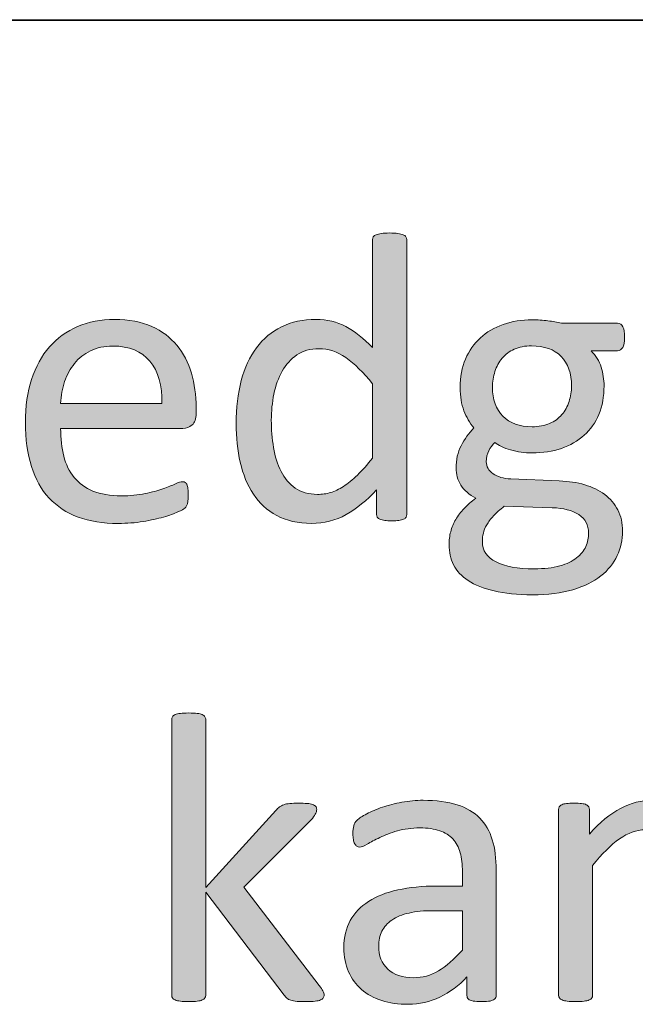
# Model space of a CAD drawing. Units: millimetres. Extents: x -105 to 315, y 0 to 297.
# Drawn here: x 253 to 256, y 50 to 55 of the extents above; entities that cross this region are included whole.
import ezdxf

# ---------------------------------------------------------------- set-up
doc = ezdxf.new("R2010")
doc.units = ezdxf.units.MM
doc.header["$MEASUREMENT"] = 0
doc.layers.get('0').update_dxf_attribs({"lineweight": 0})
doc.layers.add('FORMAT', color=7, linetype='Continuous', lineweight=0)
doc.layers.add('KANTLINJER', color=7, linetype='Continuous', lineweight=0)

# ---------------------------------------------------------------- blocks, each defined once
blk = doc.blocks.new('Block_57')
h = blk.add_hatch(color=7)
h.dxf.hatch_style = 2
edge = h.paths.add_edge_path()
edge.add_spline(control_points=[(254.3721, 53.1241), (254.3259, 53.1812), (254.2811, 53.225), (254.2381, 53.255), (254.195, 53.2849), (254.1499, 53.2998), (254.103, 53.2998), (254.0596, 53.2998), (254.0227, 53.2894), (253.9924, 53.2688), (253.9621, 53.2481), (253.9373, 53.2209), (253.9184, 53.1871), (253.8994, 53.1533), (253.8856, 53.1151), (253.877, 53.0724), (253.8684, 53.0297), (253.8639, 52.9859), (253.8639, 52.9418), (253.8639, 52.895), (253.8677, 52.8491), (253.8749, 52.8044), (253.8822, 52.7596), (253.8949, 52.7196), (253.9128, 52.6848), (253.9308, 52.65), (253.9545, 52.6221), (253.9842, 52.6011), (254.0138, 52.5801), (254.051, 52.5694), (254.0958, 52.5694), (254.1185, 52.5694), (254.1406, 52.5725), (254.1616, 52.5787), (254.1826, 52.5849), (254.2039, 52.5952), (254.226, 52.6097), (254.2484, 52.6242), (254.2715, 52.6431), (254.2956, 52.6662), (254.3197, 52.6893), (254.3452, 52.7179), (254.3721, 52.7516), (254.3721, 52.7516), (254.3721, 53.1241), (254.3721, 53.1241)], knot_values=[0, 0, 0, 0, 1, 1, 1, 2, 2, 2, 3, 3, 3, 4, 4, 4, 5, 5, 5, 6, 6, 6, 7, 7, 7, 8, 8, 8, 9, 9, 9, 10, 10, 10, 11, 11, 11, 12, 12, 12, 13, 13, 13, 14, 14, 14, 15, 15, 15, 15], degree=3, periodic=0)
edge = h.paths.add_edge_path()
edge.add_spline(control_points=[(254.5436, 52.4691), (254.5436, 52.4636), (254.5426, 52.4588), (254.5402, 52.4547), (254.5378, 52.4505), (254.5336, 52.4471), (254.5278, 52.445), (254.5219, 52.4426), (254.514, 52.4406), (254.5044, 52.4392), (254.4947, 52.4378), (254.483, 52.4371), (254.4692, 52.4371), (254.4548, 52.4371), (254.4427, 52.4378), (254.433, 52.4392), (254.4234, 52.4406), (254.4155, 52.4426), (254.4093, 52.445), (254.4031, 52.4471), (254.3986, 52.4505), (254.3958, 52.4547), (254.3931, 52.4588), (254.3917, 52.4636), (254.3917, 52.4691), (254.3917, 52.4691), (254.3917, 52.5921), (254.3917, 52.5921), (254.3428, 52.5391), (254.2918, 52.4977), (254.2391, 52.4681), (254.1864, 52.4385), (254.1285, 52.4237), (254.0658, 52.4237), (253.9976, 52.4237), (253.9394, 52.4371), (253.8911, 52.4636), (253.8426, 52.4902), (253.8036, 52.526), (253.7737, 52.5711), (253.7437, 52.6163), (253.7216, 52.6693), (253.7079, 52.7303), (253.6941, 52.7913), (253.6872, 52.8557), (253.6872, 52.9232), (253.6872, 53.0035), (253.6958, 53.0755), (253.713, 53.1399), (253.7302, 53.2047), (253.7557, 53.2595), (253.7895, 53.3049), (253.8233, 53.3504), (253.8653, 53.3855), (253.9153, 53.41), (253.9652, 53.4345), (254.0231, 53.4469), (254.0885, 53.4469), (254.143, 53.4469), (254.1929, 53.4348), (254.2381, 53.411), (254.2832, 53.3873), (254.328, 53.3521), (254.3721, 53.306), (254.3721, 53.306), (254.3721, 53.8472), (254.3721, 53.8472), (254.3721, 53.852), (254.3731, 53.8565), (254.3755, 53.861), (254.3779, 53.8654), (254.3828, 53.8689), (254.3896, 53.8713), (254.3965, 53.8737), (254.4051, 53.8758), (254.4158, 53.8775), (254.4268, 53.8792), (254.4403, 53.8803), (254.4568, 53.8803), (254.474, 53.8803), (254.4882, 53.8792), (254.4992, 53.8775), (254.5102, 53.8758), (254.5188, 53.8737), (254.525, 53.8713), (254.5312, 53.8689), (254.5361, 53.8654), (254.5392, 53.861), (254.5423, 53.8565), (254.5436, 53.852), (254.5436, 53.8472), (254.5436, 53.8472), (254.5436, 52.4691), (254.5436, 52.4691)], knot_values=[0, 0, 0, 0, 1, 1, 1, 2, 2, 2, 3, 3, 3, 4, 4, 4, 5, 5, 5, 6, 6, 6, 7, 7, 7, 8, 8, 8, 9, 9, 9, 10, 10, 10, 11, 11, 11, 12, 12, 12, 13, 13, 13, 14, 14, 14, 15, 15, 15, 16, 16, 16, 17, 17, 17, 18, 18, 18, 19, 19, 19, 20, 20, 20, 21, 21, 21, 22, 22, 22, 23, 23, 23, 24, 24, 24, 25, 25, 25, 26, 26, 26, 27, 27, 27, 28, 28, 28, 29, 29, 29, 30, 30, 30, 31, 31, 31, 31], degree=3, periodic=0)
h = blk.add_hatch(color=7)
h.dxf.hatch_style = 2
edge = h.paths.add_edge_path()
edge.add_spline(control_points=[(253.3148, 53.0259), (253.3168, 53.1154), (253.2969, 53.1857), (253.2548, 53.2367), (253.2128, 53.2877), (253.1504, 53.3132), (253.0681, 53.3132), (253.0257, 53.3132), (252.9885, 53.3053), (252.9568, 53.2894), (252.9248, 53.2736), (252.8979, 53.2526), (252.8766, 53.2264), (252.8549, 53.2002), (252.8383, 53.1695), (252.8266, 53.1347), (252.8149, 53.0999), (252.8083, 53.0638), (252.8066, 53.0259), (252.8066, 53.0259), (253.3148, 53.0259), (253.3148, 53.0259)], knot_values=[0, 0, 0, 0, 1, 1, 1, 2, 2, 2, 3, 3, 3, 4, 4, 4, 5, 5, 5, 6, 6, 6, 7, 7, 7, 7], degree=3, periodic=0)
edge = h.paths.add_edge_path()
edge.add_spline(control_points=[(253.4863, 52.9749), (253.4863, 52.948), (253.4798, 52.9291), (253.466, 52.9177), (253.4526, 52.9063), (253.4374, 52.9005), (253.4198, 52.9005), (253.4198, 52.9005), (252.8066, 52.9005), (252.8066, 52.9005), (252.8066, 52.8488), (252.8121, 52.8023), (252.8225, 52.7609), (252.8328, 52.7196), (252.85, 52.6841), (252.8745, 52.6545), (252.8986, 52.6245), (252.9303, 52.6018), (252.9689, 52.5859), (253.0078, 52.5701), (253.0554, 52.5622), (253.1115, 52.5622), (253.1556, 52.5622), (253.1952, 52.566), (253.23, 52.5732), (253.2645, 52.5804), (253.2944, 52.5883), (253.3199, 52.5973), (253.3451, 52.6063), (253.3658, 52.6145), (253.3823, 52.6218), (253.3985, 52.629), (253.4109, 52.6328), (253.4192, 52.6328), (253.424, 52.6328), (253.4281, 52.6314), (253.4319, 52.629), (253.436, 52.6266), (253.4388, 52.6228), (253.4409, 52.618), (253.4429, 52.6132), (253.4447, 52.6066), (253.4457, 52.598), (253.4467, 52.5894), (253.4471, 52.5787), (253.4471, 52.5663), (253.4471, 52.5573), (253.4467, 52.5498), (253.446, 52.5432), (253.4453, 52.5367), (253.4447, 52.5308), (253.4436, 52.5256), (253.4426, 52.5205), (253.4409, 52.5157), (253.4384, 52.5115), (253.436, 52.5074), (253.4329, 52.5036), (253.4291, 52.4998), (253.4254, 52.496), (253.414, 52.4898), (253.3954, 52.4812), (253.3768, 52.4726), (253.3527, 52.464), (253.323, 52.4557), (253.2934, 52.4474), (253.259, 52.4402), (253.22, 52.4333), (253.1811, 52.4268), (253.1394, 52.4237), (253.0953, 52.4237), (253.0188, 52.4237), (252.9517, 52.4344), (252.8941, 52.4557), (252.8366, 52.4771), (252.788, 52.5088), (252.7487, 52.5508), (252.7095, 52.5928), (252.6798, 52.6459), (252.6599, 52.7093), (252.6399, 52.7727), (252.6299, 52.8464), (252.6299, 52.9304), (252.6299, 53.0107), (252.6402, 53.0824), (252.6609, 53.1461), (252.6816, 53.2102), (252.7115, 53.2643), (252.7505, 53.3087), (252.7894, 53.3532), (252.8366, 53.3873), (252.8917, 53.411), (252.9468, 53.4348), (253.0085, 53.4469), (253.0767, 53.4469), (253.1498, 53.4469), (253.2121, 53.4352), (253.2634, 53.4117), (253.3148, 53.3883), (253.3571, 53.3566), (253.3902, 53.317), (253.4233, 53.2774), (253.4478, 53.2309), (253.4633, 53.1771), (253.4788, 53.1237), (253.4863, 53.0669), (253.4863, 53.0062), (253.4863, 53.0062), (253.4863, 52.9749), (253.4863, 52.9749)], knot_values=[0, 0, 0, 0, 1, 1, 1, 2, 2, 2, 3, 3, 3, 4, 4, 4, 5, 5, 5, 6, 6, 6, 7, 7, 7, 8, 8, 8, 9, 9, 9, 10, 10, 10, 11, 11, 11, 12, 12, 12, 13, 13, 13, 14, 14, 14, 15, 15, 15, 16, 16, 16, 17, 17, 17, 18, 18, 18, 19, 19, 19, 20, 20, 20, 21, 21, 21, 22, 22, 22, 23, 23, 23, 24, 24, 24, 25, 25, 25, 26, 26, 26, 27, 27, 27, 28, 28, 28, 29, 29, 29, 30, 30, 30, 31, 31, 31, 32, 32, 32, 33, 33, 33, 34, 34, 34, 35, 35, 35, 36, 36, 36, 36], degree=3, periodic=0)
h = blk.add_hatch(color=7)
h.dxf.hatch_style = 2
edge = h.paths.add_edge_path()
edge.add_spline(control_points=[(255.3705, 53.1127), (255.3705, 53.1761), (255.3529, 53.2257), (255.3181, 53.2612), (255.2833, 53.2967), (255.2337, 53.3142), (255.1696, 53.3142), (255.1365, 53.3142), (255.1076, 53.3087), (255.0831, 53.2977), (255.0587, 53.2867), (255.0384, 53.2715), (255.0222, 53.2522), (255.006, 53.2329), (254.9939, 53.2109), (254.986, 53.1857), (254.9781, 53.1602), (254.9739, 53.1341), (254.9739, 53.1065), (254.9739, 53.0452), (254.9915, 52.9966), (255.0263, 52.9615), (255.0611, 52.9263), (255.11, 52.9087), (255.1727, 52.9087), (255.2065, 52.9087), (255.2358, 52.9143), (255.2606, 52.9249), (255.2854, 52.9356), (255.306, 52.9504), (255.3222, 52.9694), (255.3384, 52.9883), (255.3505, 53.0104), (255.3584, 53.0352), (255.3663, 53.06), (255.3705, 53.0858), (255.3705, 53.1127)], knot_values=[0, 0, 0, 0, 1, 1, 1, 2, 2, 2, 3, 3, 3, 4, 4, 4, 5, 5, 5, 6, 6, 6, 7, 7, 7, 8, 8, 8, 9, 9, 9, 10, 10, 10, 11, 11, 11, 12, 12, 12, 12], degree=3, periodic=0)
edge = h.paths.add_edge_path()
edge.add_spline(control_points=[(255.4562, 52.3751), (255.4562, 52.4151), (255.4397, 52.4461), (255.407, 52.4678), (255.3742, 52.4895), (255.3298, 52.5008), (255.274, 52.5022), (255.274, 52.5022), (255.0332, 52.5105), (255.0332, 52.5105), (255.0111, 52.4933), (254.9929, 52.4771), (254.9788, 52.4616), (254.9646, 52.4461), (254.9533, 52.4309), (254.945, 52.4168), (254.9367, 52.4027), (254.9312, 52.3889), (254.9281, 52.3751), (254.925, 52.3613), (254.9233, 52.3472), (254.9233, 52.3327), (254.9233, 52.2879), (254.946, 52.2538), (254.9918, 52.2307), (255.0373, 52.2077), (255.1007, 52.196), (255.182, 52.196), (255.2337, 52.196), (255.2771, 52.2011), (255.3119, 52.2111), (255.3467, 52.2211), (255.3749, 52.2342), (255.3963, 52.2507), (255.4177, 52.2676), (255.4328, 52.2866), (255.4421, 52.3079), (255.4514, 52.3293), (255.4562, 52.3517), (255.4562, 52.3751)], knot_values=[0, 0, 0, 0, 1, 1, 1, 2, 2, 2, 3, 3, 3, 4, 4, 4, 5, 5, 5, 6, 6, 6, 7, 7, 7, 8, 8, 8, 9, 9, 9, 10, 10, 10, 11, 11, 11, 12, 12, 12, 13, 13, 13, 13], degree=3, periodic=0)
edge = h.paths.add_edge_path()
edge.add_spline(control_points=[(255.6371, 53.3576), (255.6371, 53.3335), (255.634, 53.3163), (255.6275, 53.3056), (255.6209, 53.2949), (255.6123, 53.2894), (255.602, 53.2894), (255.602, 53.2894), (255.4686, 53.2894), (255.4686, 53.2894), (255.4928, 53.2646), (255.5096, 53.2374), (255.5193, 53.2074), (255.5289, 53.1771), (255.5338, 53.1461), (255.5338, 53.1137), (255.5338, 53.06), (255.5251, 53.0124), (255.5079, 52.9708), (255.4907, 52.9294), (255.4659, 52.8946), (255.4338, 52.866), (255.4018, 52.8374), (255.3639, 52.8154), (255.3195, 52.8002), (255.2754, 52.7851), (255.2265, 52.7775), (255.1727, 52.7775), (255.1348, 52.7775), (255.0986, 52.7823), (255.0645, 52.7923), (255.0304, 52.8023), (255.0042, 52.815), (254.9856, 52.8302), (254.9729, 52.8178), (254.9629, 52.8037), (254.955, 52.7878), (254.9471, 52.772), (254.9429, 52.7537), (254.9429, 52.733), (254.9429, 52.7089), (254.9543, 52.6889), (254.9767, 52.6731), (254.9991, 52.6573), (255.029, 52.6486), (255.0663, 52.6473), (255.0663, 52.6473), (255.3091, 52.6369), (255.3091, 52.6369), (255.3553, 52.6352), (255.398, 52.629), (255.4366, 52.6176), (255.4752, 52.6063), (255.5086, 52.5901), (255.5369, 52.5691), (255.5651, 52.548), (255.5872, 52.5222), (255.603, 52.4915), (255.6189, 52.4609), (255.6268, 52.4251), (255.6268, 52.3844), (255.6268, 52.3417), (255.6178, 52.301), (255.5999, 52.2624), (255.582, 52.2235), (255.5548, 52.1898), (255.5176, 52.1605), (255.4807, 52.1312), (255.4338, 52.1081), (255.3767, 52.0912), (255.3191, 52.0743), (255.2516, 52.0657), (255.1737, 52.0657), (255.0986, 52.0657), (255.0346, 52.0723), (254.9819, 52.085), (254.9291, 52.0978), (254.8857, 52.115), (254.852, 52.137), (254.8182, 52.1591), (254.7937, 52.1856), (254.7786, 52.2163), (254.7634, 52.2469), (254.7559, 52.2804), (254.7559, 52.3162), (254.7559, 52.3389), (254.7586, 52.361), (254.7641, 52.3823), (254.7696, 52.4037), (254.7779, 52.424), (254.7893, 52.4433), (254.801, 52.4626), (254.8151, 52.4812), (254.832, 52.4988), (254.8489, 52.5163), (254.8682, 52.5336), (254.8902, 52.5508), (254.8565, 52.568), (254.8316, 52.5897), (254.8155, 52.6159), (254.7993, 52.6424), (254.791, 52.6707), (254.791, 52.701), (254.791, 52.743), (254.7996, 52.7806), (254.8168, 52.8137), (254.8341, 52.8467), (254.8554, 52.8764), (254.8809, 52.9025), (254.8596, 52.928), (254.8427, 52.957), (254.8303, 52.989), (254.8179, 53.0211), (254.8117, 53.06), (254.8117, 53.1055), (254.8117, 53.1585), (254.8206, 53.2061), (254.8385, 53.2481), (254.8565, 53.2901), (254.8813, 53.3256), (254.913, 53.3545), (254.9446, 53.3838), (254.9829, 53.4059), (255.0273, 53.4214), (255.0718, 53.4369), (255.1203, 53.4448), (255.1727, 53.4448), (255.201, 53.4448), (255.2275, 53.4431), (255.2519, 53.44), (255.2764, 53.4369), (255.2991, 53.4327), (255.3205, 53.4272), (255.3205, 53.4272), (255.602, 53.4272), (255.602, 53.4272), (255.6137, 53.4272), (255.6226, 53.4214), (255.6285, 53.41), (255.6344, 53.3986), (255.6371, 53.3814), (255.6371, 53.3576)], knot_values=[0, 0, 0, 0, 1, 1, 1, 2, 2, 2, 3, 3, 3, 4, 4, 4, 5, 5, 5, 6, 6, 6, 7, 7, 7, 8, 8, 8, 9, 9, 9, 10, 10, 10, 11, 11, 11, 12, 12, 12, 13, 13, 13, 14, 14, 14, 15, 15, 15, 16, 16, 16, 17, 17, 17, 18, 18, 18, 19, 19, 19, 20, 20, 20, 21, 21, 21, 22, 22, 22, 23, 23, 23, 24, 24, 24, 25, 25, 25, 26, 26, 26, 27, 27, 27, 28, 28, 28, 29, 29, 29, 30, 30, 30, 31, 31, 31, 32, 32, 32, 33, 33, 33, 34, 34, 34, 35, 35, 35, 36, 36, 36, 37, 37, 37, 38, 38, 38, 39, 39, 39, 40, 40, 40, 41, 41, 41, 42, 42, 42, 43, 43, 43, 44, 44, 44, 45, 45, 45, 46, 46, 46, 47, 47, 47, 47], degree=3, periodic=0)
for points, knots in [([(254.5436, 52.4691), (254.5436, 52.4636), (254.5426, 52.4588), (254.5402, 52.4547), (254.5378, 52.4505), (254.5336, 52.4471), (254.5278, 52.445), (254.5219, 52.4426), (254.514, 52.4406), (254.5044, 52.4392), (254.4947, 52.4378), (254.483, 52.4371), (254.4692, 52.4371), (254.4548, 52.4371), (254.4427, 52.4378), (254.433, 52.4392), (254.4234, 52.4406), (254.4155, 52.4426), (254.4093, 52.445), (254.4031, 52.4471), (254.3986, 52.4505), (254.3958, 52.4547), (254.3931, 52.4588), (254.3917, 52.4636), (254.3917, 52.4691), (254.3917, 52.4691), (254.3917, 52.5921), (254.3917, 52.5921), (254.3428, 52.5391), (254.2918, 52.4977), (254.2391, 52.4681), (254.1864, 52.4385), (254.1285, 52.4237), (254.0658, 52.4237), (253.9976, 52.4237), (253.9394, 52.4371), (253.8911, 52.4636), (253.8426, 52.4902), (253.8036, 52.526), (253.7737, 52.5711), (253.7437, 52.6163), (253.7216, 52.6693), (253.7079, 52.7303), (253.6941, 52.7913), (253.6872, 52.8557), (253.6872, 52.9232), (253.6872, 53.0035), (253.6958, 53.0755), (253.713, 53.1399), (253.7302, 53.2047), (253.7557, 53.2595), (253.7895, 53.3049), (253.8233, 53.3504), (253.8653, 53.3855), (253.9153, 53.41), (253.9652, 53.4345), (254.0231, 53.4469), (254.0885, 53.4469), (254.143, 53.4469), (254.1929, 53.4348), (254.2381, 53.411), (254.2832, 53.3873), (254.328, 53.3521), (254.3721, 53.306), (254.3721, 53.306), (254.3721, 53.8472), (254.3721, 53.8472), (254.3721, 53.852), (254.3731, 53.8565), (254.3755, 53.861), (254.3779, 53.8654), (254.3828, 53.8689), (254.3896, 53.8713), (254.3965, 53.8737), (254.4051, 53.8758), (254.4158, 53.8775), (254.4268, 53.8792), (254.4403, 53.8803), (254.4568, 53.8803), (254.474, 53.8803), (254.4882, 53.8792), (254.4992, 53.8775), (254.5102, 53.8758), (254.5188, 53.8737), (254.525, 53.8713), (254.5312, 53.8689), (254.5361, 53.8654), (254.5392, 53.861), (254.5423, 53.8565), (254.5436, 53.852), (254.5436, 53.8472), (254.5436, 53.8472), (254.5436, 52.4691), (254.5436, 52.4691)], [0, 0, 0, 0, 1, 1, 1, 2, 2, 2, 3, 3, 3, 4, 4, 4, 5, 5, 5, 6, 6, 6, 7, 7, 7, 8, 8, 8, 9, 9, 9, 10, 10, 10, 11, 11, 11, 12, 12, 12, 13, 13, 13, 14, 14, 14, 15, 15, 15, 16, 16, 16, 17, 17, 17, 18, 18, 18, 19, 19, 19, 20, 20, 20, 21, 21, 21, 22, 22, 22, 23, 23, 23, 24, 24, 24, 25, 25, 25, 26, 26, 26, 27, 27, 27, 28, 28, 28, 29, 29, 29, 30, 30, 30, 31, 31, 31, 31]), ([(253.4863, 52.9749), (253.4863, 52.948), (253.4798, 52.9291), (253.466, 52.9177), (253.4526, 52.9063), (253.4374, 52.9005), (253.4198, 52.9005), (253.4198, 52.9005), (252.8066, 52.9005), (252.8066, 52.9005), (252.8066, 52.8488), (252.8121, 52.8023), (252.8225, 52.7609), (252.8328, 52.7196), (252.85, 52.6841), (252.8745, 52.6545), (252.8986, 52.6245), (252.9303, 52.6018), (252.9689, 52.5859), (253.0078, 52.5701), (253.0554, 52.5622), (253.1115, 52.5622), (253.1556, 52.5622), (253.1952, 52.566), (253.23, 52.5732), (253.2645, 52.5804), (253.2944, 52.5883), (253.3199, 52.5973), (253.3451, 52.6063), (253.3658, 52.6145), (253.3823, 52.6218), (253.3985, 52.629), (253.4109, 52.6328), (253.4192, 52.6328), (253.424, 52.6328), (253.4281, 52.6314), (253.4319, 52.629), (253.436, 52.6266), (253.4388, 52.6228), (253.4409, 52.618), (253.4429, 52.6132), (253.4447, 52.6066), (253.4457, 52.598), (253.4467, 52.5894), (253.4471, 52.5787), (253.4471, 52.5663), (253.4471, 52.5573), (253.4467, 52.5498), (253.446, 52.5432), (253.4453, 52.5367), (253.4447, 52.5308), (253.4436, 52.5256), (253.4426, 52.5205), (253.4409, 52.5157), (253.4384, 52.5115), (253.436, 52.5074), (253.4329, 52.5036), (253.4291, 52.4998), (253.4254, 52.496), (253.414, 52.4898), (253.3954, 52.4812), (253.3768, 52.4726), (253.3527, 52.464), (253.323, 52.4557), (253.2934, 52.4474), (253.259, 52.4402), (253.22, 52.4333), (253.1811, 52.4268), (253.1394, 52.4237), (253.0953, 52.4237), (253.0188, 52.4237), (252.9517, 52.4344), (252.8941, 52.4557), (252.8366, 52.4771), (252.788, 52.5088), (252.7487, 52.5508), (252.7095, 52.5928), (252.6798, 52.6459), (252.6599, 52.7093), (252.6399, 52.7727), (252.6299, 52.8464), (252.6299, 52.9304), (252.6299, 53.0107), (252.6402, 53.0824), (252.6609, 53.1461), (252.6816, 53.2102), (252.7115, 53.2643), (252.7505, 53.3087), (252.7894, 53.3532), (252.8366, 53.3873), (252.8917, 53.411), (252.9468, 53.4348), (253.0085, 53.4469), (253.0767, 53.4469), (253.1498, 53.4469), (253.2121, 53.4352), (253.2634, 53.4117), (253.3148, 53.3883), (253.3571, 53.3566), (253.3902, 53.317), (253.4233, 53.2774), (253.4478, 53.2309), (253.4633, 53.1771), (253.4788, 53.1237), (253.4863, 53.0669), (253.4863, 53.0062), (253.4863, 53.0062), (253.4863, 52.9749), (253.4863, 52.9749)], [0, 0, 0, 0, 1, 1, 1, 2, 2, 2, 3, 3, 3, 4, 4, 4, 5, 5, 5, 6, 6, 6, 7, 7, 7, 8, 8, 8, 9, 9, 9, 10, 10, 10, 11, 11, 11, 12, 12, 12, 13, 13, 13, 14, 14, 14, 15, 15, 15, 16, 16, 16, 17, 17, 17, 18, 18, 18, 19, 19, 19, 20, 20, 20, 21, 21, 21, 22, 22, 22, 23, 23, 23, 24, 24, 24, 25, 25, 25, 26, 26, 26, 27, 27, 27, 28, 28, 28, 29, 29, 29, 30, 30, 30, 31, 31, 31, 32, 32, 32, 33, 33, 33, 34, 34, 34, 35, 35, 35, 36, 36, 36, 36]), ([(255.6371, 53.3576), (255.6371, 53.3335), (255.634, 53.3163), (255.6275, 53.3056), (255.6209, 53.2949), (255.6123, 53.2894), (255.602, 53.2894), (255.602, 53.2894), (255.4686, 53.2894), (255.4686, 53.2894), (255.4928, 53.2646), (255.5096, 53.2374), (255.5193, 53.2074), (255.5289, 53.1771), (255.5338, 53.1461), (255.5338, 53.1137), (255.5338, 53.06), (255.5251, 53.0124), (255.5079, 52.9708), (255.4907, 52.9294), (255.4659, 52.8946), (255.4338, 52.866), (255.4018, 52.8374), (255.3639, 52.8154), (255.3195, 52.8002), (255.2754, 52.7851), (255.2265, 52.7775), (255.1727, 52.7775), (255.1348, 52.7775), (255.0986, 52.7823), (255.0645, 52.7923), (255.0304, 52.8023), (255.0042, 52.815), (254.9856, 52.8302), (254.9729, 52.8178), (254.9629, 52.8037), (254.955, 52.7878), (254.9471, 52.772), (254.9429, 52.7537), (254.9429, 52.733), (254.9429, 52.7089), (254.9543, 52.6889), (254.9767, 52.6731), (254.9991, 52.6573), (255.029, 52.6486), (255.0663, 52.6473), (255.0663, 52.6473), (255.3091, 52.6369), (255.3091, 52.6369), (255.3553, 52.6352), (255.398, 52.629), (255.4366, 52.6176), (255.4752, 52.6063), (255.5086, 52.5901), (255.5369, 52.5691), (255.5651, 52.548), (255.5872, 52.5222), (255.603, 52.4915), (255.6189, 52.4609), (255.6268, 52.4251), (255.6268, 52.3844), (255.6268, 52.3417), (255.6178, 52.301), (255.5999, 52.2624), (255.582, 52.2235), (255.5548, 52.1898), (255.5176, 52.1605), (255.4807, 52.1312), (255.4338, 52.1081), (255.3767, 52.0912), (255.3191, 52.0743), (255.2516, 52.0657), (255.1737, 52.0657), (255.0986, 52.0657), (255.0346, 52.0723), (254.9819, 52.085), (254.9291, 52.0978), (254.8857, 52.115), (254.852, 52.137), (254.8182, 52.1591), (254.7937, 52.1856), (254.7786, 52.2163), (254.7634, 52.2469), (254.7559, 52.2804), (254.7559, 52.3162), (254.7559, 52.3389), (254.7586, 52.361), (254.7641, 52.3823), (254.7696, 52.4037), (254.7779, 52.424), (254.7893, 52.4433), (254.801, 52.4626), (254.8151, 52.4812), (254.832, 52.4988), (254.8489, 52.5163), (254.8682, 52.5336), (254.8902, 52.5508), (254.8565, 52.568), (254.8316, 52.5897), (254.8155, 52.6159), (254.7993, 52.6424), (254.791, 52.6707), (254.791, 52.701), (254.791, 52.743), (254.7996, 52.7806), (254.8168, 52.8137), (254.8341, 52.8467), (254.8554, 52.8764), (254.8809, 52.9025), (254.8596, 52.928), (254.8427, 52.957), (254.8303, 52.989), (254.8179, 53.0211), (254.8117, 53.06), (254.8117, 53.1055), (254.8117, 53.1585), (254.8206, 53.2061), (254.8385, 53.2481), (254.8565, 53.2901), (254.8813, 53.3256), (254.913, 53.3545), (254.9446, 53.3838), (254.9829, 53.4059), (255.0273, 53.4214), (255.0718, 53.4369), (255.1203, 53.4448), (255.1727, 53.4448), (255.201, 53.4448), (255.2275, 53.4431), (255.2519, 53.44), (255.2764, 53.4369), (255.2991, 53.4327), (255.3205, 53.4272), (255.3205, 53.4272), (255.602, 53.4272), (255.602, 53.4272), (255.6137, 53.4272), (255.6226, 53.4214), (255.6285, 53.41), (255.6344, 53.3986), (255.6371, 53.3814), (255.6371, 53.3576)], [0, 0, 0, 0, 1, 1, 1, 2, 2, 2, 3, 3, 3, 4, 4, 4, 5, 5, 5, 6, 6, 6, 7, 7, 7, 8, 8, 8, 9, 9, 9, 10, 10, 10, 11, 11, 11, 12, 12, 12, 13, 13, 13, 14, 14, 14, 15, 15, 15, 16, 16, 16, 17, 17, 17, 18, 18, 18, 19, 19, 19, 20, 20, 20, 21, 21, 21, 22, 22, 22, 23, 23, 23, 24, 24, 24, 25, 25, 25, 26, 26, 26, 27, 27, 27, 28, 28, 28, 29, 29, 29, 30, 30, 30, 31, 31, 31, 32, 32, 32, 33, 33, 33, 34, 34, 34, 35, 35, 35, 36, 36, 36, 37, 37, 37, 38, 38, 38, 39, 39, 39, 40, 40, 40, 41, 41, 41, 42, 42, 42, 43, 43, 43, 44, 44, 44, 45, 45, 45, 46, 46, 46, 47, 47, 47, 47]), ([(253.3148, 53.0259), (253.3168, 53.1154), (253.2969, 53.1857), (253.2548, 53.2367), (253.2128, 53.2877), (253.1504, 53.3132), (253.0681, 53.3132), (253.0257, 53.3132), (252.9885, 53.3053), (252.9568, 53.2894), (252.9248, 53.2736), (252.8979, 53.2526), (252.8766, 53.2264), (252.8549, 53.2002), (252.8383, 53.1695), (252.8266, 53.1347), (252.8149, 53.0999), (252.8083, 53.0638), (252.8066, 53.0259), (252.8066, 53.0259), (253.3148, 53.0259), (253.3148, 53.0259)], [0, 0, 0, 0, 1, 1, 1, 2, 2, 2, 3, 3, 3, 4, 4, 4, 5, 5, 5, 6, 6, 6, 7, 7, 7, 7]), ([(254.3721, 53.1241), (254.3259, 53.1812), (254.2811, 53.225), (254.2381, 53.255), (254.195, 53.2849), (254.1499, 53.2998), (254.103, 53.2998), (254.0596, 53.2998), (254.0227, 53.2894), (253.9924, 53.2688), (253.9621, 53.2481), (253.9373, 53.2209), (253.9184, 53.1871), (253.8994, 53.1533), (253.8856, 53.1151), (253.877, 53.0724), (253.8684, 53.0297), (253.8639, 52.9859), (253.8639, 52.9418), (253.8639, 52.895), (253.8677, 52.8491), (253.8749, 52.8044), (253.8822, 52.7596), (253.8949, 52.7196), (253.9128, 52.6848), (253.9308, 52.65), (253.9545, 52.6221), (253.9842, 52.6011), (254.0138, 52.5801), (254.051, 52.5694), (254.0958, 52.5694), (254.1185, 52.5694), (254.1406, 52.5725), (254.1616, 52.5787), (254.1826, 52.5849), (254.2039, 52.5952), (254.226, 52.6097), (254.2484, 52.6242), (254.2715, 52.6431), (254.2956, 52.6662), (254.3197, 52.6893), (254.3452, 52.7179), (254.3721, 52.7516), (254.3721, 52.7516), (254.3721, 53.1241), (254.3721, 53.1241)], [0, 0, 0, 0, 1, 1, 1, 2, 2, 2, 3, 3, 3, 4, 4, 4, 5, 5, 5, 6, 6, 6, 7, 7, 7, 8, 8, 8, 9, 9, 9, 10, 10, 10, 11, 11, 11, 12, 12, 12, 13, 13, 13, 14, 14, 14, 15, 15, 15, 15]), ([(255.3705, 53.1127), (255.3705, 53.1761), (255.3529, 53.2257), (255.3181, 53.2612), (255.2833, 53.2967), (255.2337, 53.3142), (255.1696, 53.3142), (255.1365, 53.3142), (255.1076, 53.3087), (255.0831, 53.2977), (255.0587, 53.2867), (255.0384, 53.2715), (255.0222, 53.2522), (255.006, 53.2329), (254.9939, 53.2109), (254.986, 53.1857), (254.9781, 53.1602), (254.9739, 53.1341), (254.9739, 53.1065), (254.9739, 53.0452), (254.9915, 52.9966), (255.0263, 52.9615), (255.0611, 52.9263), (255.11, 52.9087), (255.1727, 52.9087), (255.2065, 52.9087), (255.2358, 52.9143), (255.2606, 52.9249), (255.2854, 52.9356), (255.306, 52.9504), (255.3222, 52.9694), (255.3384, 52.9883), (255.3505, 53.0104), (255.3584, 53.0352), (255.3663, 53.06), (255.3705, 53.0858), (255.3705, 53.1127)], [0, 0, 0, 0, 1, 1, 1, 2, 2, 2, 3, 3, 3, 4, 4, 4, 5, 5, 5, 6, 6, 6, 7, 7, 7, 8, 8, 8, 9, 9, 9, 10, 10, 10, 11, 11, 11, 12, 12, 12, 12]), ([(255.4562, 52.3751), (255.4562, 52.4151), (255.4397, 52.4461), (255.407, 52.4678), (255.3742, 52.4895), (255.3298, 52.5008), (255.274, 52.5022), (255.274, 52.5022), (255.0332, 52.5105), (255.0332, 52.5105), (255.0111, 52.4933), (254.9929, 52.4771), (254.9788, 52.4616), (254.9646, 52.4461), (254.9533, 52.4309), (254.945, 52.4168), (254.9367, 52.4027), (254.9312, 52.3889), (254.9281, 52.3751), (254.925, 52.3613), (254.9233, 52.3472), (254.9233, 52.3327), (254.9233, 52.2879), (254.946, 52.2538), (254.9918, 52.2307), (255.0373, 52.2077), (255.1007, 52.196), (255.182, 52.196), (255.2337, 52.196), (255.2771, 52.2011), (255.3119, 52.2111), (255.3467, 52.2211), (255.3749, 52.2342), (255.3963, 52.2507), (255.4177, 52.2676), (255.4328, 52.2866), (255.4421, 52.3079), (255.4514, 52.3293), (255.4562, 52.3517), (255.4562, 52.3751)], [0, 0, 0, 0, 1, 1, 1, 2, 2, 2, 3, 3, 3, 4, 4, 4, 5, 5, 5, 6, 6, 6, 7, 7, 7, 8, 8, 8, 9, 9, 9, 10, 10, 10, 11, 11, 11, 12, 12, 12, 13, 13, 13, 13])]:
    blk.add_open_spline(points, degree=3, knots=knots)
blk = doc.blocks.new('Block_56')
blk.add_blockref('Block_57', (0, 0))
blk = doc.blocks.new('Block_59')
h = blk.add_hatch(color=7)
h.dxf.hatch_style = 2
edge = h.paths.add_edge_path()
edge.add_spline(control_points=[(254.1288, 50.059), (254.1288, 50.0534), (254.1275, 50.0486), (254.1247, 50.0445), (254.122, 50.0404), (254.1171, 50.0369), (254.1106, 50.0342), (254.104, 50.0314), (254.0951, 50.0293), (254.0834, 50.028), (254.0717, 50.0266), (254.0568, 50.0259), (254.0389, 50.0259), (254.02, 50.0259), (254.0048, 50.0262), (253.9928, 50.0273), (253.9807, 50.0283), (253.9704, 50.0304), (253.9621, 50.0328), (253.9538, 50.0348), (253.9473, 50.0383), (253.9421, 50.0431), (253.937, 50.0476), (253.9321, 50.0528), (253.928, 50.059), (253.928, 50.059), (253.5349, 50.574), (253.5349, 50.574), (253.5349, 50.574), (253.5349, 50.0579), (253.5349, 50.0579), (253.5349, 50.0524), (253.5335, 50.0479), (253.5308, 50.0441), (253.528, 50.0404), (253.5235, 50.0369), (253.5173, 50.0342), (253.5111, 50.0314), (253.5025, 50.0293), (253.4915, 50.028), (253.4805, 50.0266), (253.4664, 50.0259), (253.4491, 50.0259), (253.4326, 50.0259), (253.4188, 50.0266), (253.4078, 50.028), (253.3968, 50.0293), (253.3878, 50.0314), (253.3813, 50.0342), (253.3747, 50.0369), (253.3702, 50.0404), (253.3678, 50.0441), (253.3654, 50.0479), (253.3644, 50.0524), (253.3644, 50.0579), (253.3644, 50.0579), (253.3644, 51.4401), (253.3644, 51.4401), (253.3644, 51.4456), (253.3654, 51.4504), (253.3678, 51.4546), (253.3702, 51.4587), (253.3747, 51.4621), (253.3813, 51.4649), (253.3878, 51.4677), (253.3968, 51.4697), (253.4078, 51.4711), (253.4188, 51.4725), (253.4326, 51.4732), (253.4491, 51.4732), (253.4664, 51.4732), (253.4805, 51.4725), (253.4915, 51.4711), (253.5025, 51.4697), (253.5111, 51.4677), (253.5173, 51.4649), (253.5235, 51.4621), (253.528, 51.4587), (253.5308, 51.4546), (253.5335, 51.4504), (253.5349, 51.4456), (253.5349, 51.4401), (253.5349, 51.4401), (253.5349, 50.5981), (253.5349, 50.5981), (253.5349, 50.5981), (253.8867, 50.985), (253.8867, 50.985), (253.8922, 50.9919), (253.898, 50.9974), (253.9042, 51.0019), (253.9104, 51.0064), (253.918, 51.0102), (253.9266, 51.0133), (253.9352, 51.0164), (253.9452, 51.0184), (253.9569, 51.0195), (253.9686, 51.0205), (253.9828, 51.0212), (253.9993, 51.0212), (254.0165, 51.0212), (254.031, 51.0205), (254.0431, 51.0195), (254.0548, 51.0184), (254.0641, 51.0167), (254.0713, 51.0143), (254.0785, 51.0119), (254.0837, 51.0088), (254.0868, 51.005), (254.0899, 51.0012), (254.0916, 50.9964), (254.0916, 50.9902), (254.0916, 50.9819), (254.0892, 50.9736), (254.0847, 50.9654), (254.0803, 50.9571), (254.073, 50.9471), (254.0627, 50.9361), (254.0627, 50.9361), (253.7254, 50.5992), (253.7254, 50.5992), (253.7254, 50.5992), (254.104, 50.1075), (254.104, 50.1075), (254.113, 50.0958), (254.1192, 50.0865), (254.123, 50.0793), (254.1268, 50.0721), (254.1288, 50.0652), (254.1288, 50.059)], knot_values=[0, 0, 0, 0, 1, 1, 1, 2, 2, 2, 3, 3, 3, 4, 4, 4, 5, 5, 5, 6, 6, 6, 7, 7, 7, 8, 8, 8, 9, 9, 9, 10, 10, 10, 11, 11, 11, 12, 12, 12, 13, 13, 13, 14, 14, 14, 15, 15, 15, 16, 16, 16, 17, 17, 17, 18, 18, 18, 19, 19, 19, 20, 20, 20, 21, 21, 21, 22, 22, 22, 23, 23, 23, 24, 24, 24, 25, 25, 25, 26, 26, 26, 27, 27, 27, 28, 28, 28, 29, 29, 29, 30, 30, 30, 31, 31, 31, 32, 32, 32, 33, 33, 33, 34, 34, 34, 35, 35, 35, 36, 36, 36, 37, 37, 37, 38, 38, 38, 39, 39, 39, 40, 40, 40, 41, 41, 41, 42, 42, 42, 43, 43, 43, 43], degree=3, periodic=0)
h = blk.add_hatch(color=7)
h.dxf.hatch_style = 2
edge = h.paths.add_edge_path()
edge.add_spline(control_points=[(254.823, 50.482), (254.823, 50.482), (254.677, 50.482), (254.677, 50.482), (254.6301, 50.482), (254.5895, 50.4782), (254.555, 50.4703), (254.5206, 50.4624), (254.492, 50.4507), (254.4692, 50.4352), (254.4465, 50.4197), (254.4296, 50.4007), (254.4189, 50.379), (254.4082, 50.3573), (254.4027, 50.3325), (254.4027, 50.3043), (254.4027, 50.256), (254.4182, 50.2174), (254.4489, 50.1888), (254.4796, 50.1602), (254.5226, 50.1458), (254.5777, 50.1458), (254.6225, 50.1458), (254.6642, 50.1571), (254.7025, 50.1799), (254.7407, 50.2026), (254.7807, 50.2378), (254.823, 50.2846), (254.823, 50.2846), (254.823, 50.482), (254.823, 50.482)], knot_values=[0, 0, 0, 0, 1, 1, 1, 2, 2, 2, 3, 3, 3, 4, 4, 4, 5, 5, 5, 6, 6, 6, 7, 7, 7, 8, 8, 8, 9, 9, 9, 10, 10, 10, 10], degree=3, periodic=0)
edge = h.paths.add_edge_path()
edge.add_spline(control_points=[(254.9925, 50.0569), (254.9925, 50.0486), (254.9898, 50.0424), (254.9843, 50.0383), (254.9788, 50.0342), (254.9712, 50.0311), (254.9615, 50.029), (254.9519, 50.0269), (254.9378, 50.0259), (254.9192, 50.0259), (254.9012, 50.0259), (254.8868, 50.0269), (254.8761, 50.029), (254.8654, 50.0311), (254.8578, 50.0342), (254.853, 50.0383), (254.8482, 50.0424), (254.8458, 50.0486), (254.8458, 50.0569), (254.8458, 50.0569), (254.8458, 50.1499), (254.8458, 50.1499), (254.8051, 50.1065), (254.7596, 50.0727), (254.7097, 50.0486), (254.6597, 50.0245), (254.6067, 50.0125), (254.5509, 50.0125), (254.502, 50.0125), (254.4575, 50.0187), (254.4179, 50.0314), (254.3783, 50.0445), (254.3445, 50.0627), (254.3166, 50.0869), (254.2887, 50.111), (254.267, 50.1406), (254.2515, 50.1757), (254.236, 50.2109), (254.2281, 50.2512), (254.2281, 50.296), (254.2281, 50.3483), (254.2387, 50.3938), (254.2601, 50.4324), (254.2815, 50.471), (254.3121, 50.503), (254.3521, 50.5285), (254.3921, 50.554), (254.4413, 50.5733), (254.4992, 50.5861), (254.5571, 50.5988), (254.6222, 50.6054), (254.6945, 50.6054), (254.6945, 50.6054), (254.823, 50.6054), (254.823, 50.6054), (254.823, 50.6054), (254.823, 50.6777), (254.823, 50.6777), (254.823, 50.7135), (254.8192, 50.7452), (254.8117, 50.7728), (254.8041, 50.8003), (254.7917, 50.8234), (254.7748, 50.8417), (254.7579, 50.8599), (254.7359, 50.8737), (254.709, 50.883), (254.6821, 50.8923), (254.6491, 50.8968), (254.6098, 50.8968), (254.5678, 50.8968), (254.5299, 50.892), (254.4964, 50.882), (254.463, 50.872), (254.4337, 50.861), (254.4086, 50.8489), (254.3834, 50.8369), (254.3624, 50.8258), (254.3455, 50.8158), (254.3287, 50.8059), (254.3159, 50.8007), (254.3076, 50.8007), (254.3021, 50.8007), (254.2973, 50.8021), (254.2932, 50.8048), (254.289, 50.8076), (254.2856, 50.8117), (254.2825, 50.8172), (254.2794, 50.8227), (254.277, 50.83), (254.2756, 50.8386), (254.2742, 50.8472), (254.2735, 50.8565), (254.2735, 50.8668), (254.2735, 50.8841), (254.2749, 50.8978), (254.2773, 50.9078), (254.2797, 50.9178), (254.2856, 50.9271), (254.2949, 50.9361), (254.3042, 50.945), (254.32, 50.9557), (254.3428, 50.9678), (254.3655, 50.9798), (254.3917, 50.9909), (254.4217, 51.0008), (254.4513, 51.0108), (254.4837, 51.0191), (254.5188, 51.0257), (254.554, 51.0322), (254.5895, 51.0356), (254.6253, 51.0356), (254.6921, 51.0356), (254.749, 51.0281), (254.7962, 51.0129), (254.843, 50.9977), (254.8809, 50.9754), (254.9098, 50.9461), (254.9388, 50.9168), (254.9598, 50.8803), (254.9729, 50.8369), (254.986, 50.7935), (254.9925, 50.7428), (254.9925, 50.6849), (254.9925, 50.6849), (254.9925, 50.0569), (254.9925, 50.0569)], knot_values=[0, 0, 0, 0, 1, 1, 1, 2, 2, 2, 3, 3, 3, 4, 4, 4, 5, 5, 5, 6, 6, 6, 7, 7, 7, 8, 8, 8, 9, 9, 9, 10, 10, 10, 11, 11, 11, 12, 12, 12, 13, 13, 13, 14, 14, 14, 15, 15, 15, 16, 16, 16, 17, 17, 17, 18, 18, 18, 19, 19, 19, 20, 20, 20, 21, 21, 21, 22, 22, 22, 23, 23, 23, 24, 24, 24, 25, 25, 25, 26, 26, 26, 27, 27, 27, 28, 28, 28, 29, 29, 29, 30, 30, 30, 31, 31, 31, 32, 32, 32, 33, 33, 33, 34, 34, 34, 35, 35, 35, 36, 36, 36, 37, 37, 37, 38, 38, 38, 39, 39, 39, 40, 40, 40, 41, 41, 41, 42, 42, 42, 42], degree=3, periodic=0)
h = blk.add_hatch(color=7)
h.dxf.hatch_style = 2
edge = h.paths.add_edge_path()
edge.add_spline(control_points=[(256.1077, 50.0579), (256.1077, 50.0524), (256.1063, 50.0479), (256.1036, 50.0441), (256.1008, 50.0404), (256.0963, 50.0369), (256.0901, 50.0342), (256.0839, 50.0314), (256.0753, 50.0293), (256.0643, 50.028), (256.0533, 50.0266), (256.0395, 50.0259), (256.023, 50.0259), (256.0057, 50.0259), (255.9916, 50.0266), (255.9806, 50.028), (255.9692, 50.0293), (255.9606, 50.0314), (255.9544, 50.0342), (255.9482, 50.0369), (255.9437, 50.0404), (255.941, 50.0441), (255.9382, 50.0479), (255.9368, 50.0524), (255.9368, 50.0579), (255.9368, 50.0579), (255.9368, 50.6033), (255.9368, 50.6033), (255.9368, 50.6563), (255.9327, 50.6991), (255.9244, 50.7314), (255.9162, 50.7638), (255.9041, 50.7917), (255.8883, 50.8152), (255.8724, 50.8386), (255.8521, 50.8565), (255.8269, 50.8689), (255.8014, 50.8813), (255.7725, 50.8875), (255.7394, 50.8875), (255.6967, 50.8875), (255.654, 50.8723), (255.6113, 50.842), (255.5682, 50.8117), (255.5234, 50.7673), (255.4766, 50.7087), (255.4766, 50.7087), (255.4766, 50.0579), (255.4766, 50.0579), (255.4766, 50.0524), (255.4752, 50.0479), (255.4724, 50.0441), (255.4697, 50.0404), (255.4652, 50.0369), (255.459, 50.0342), (255.4528, 50.0314), (255.4442, 50.0293), (255.4332, 50.028), (255.4221, 50.0266), (255.408, 50.0259), (255.3908, 50.0259), (255.3742, 50.0259), (255.3605, 50.0266), (255.3494, 50.028), (255.3384, 50.0293), (255.3295, 50.0314), (255.3229, 50.0342), (255.3164, 50.0369), (255.3119, 50.0404), (255.3095, 50.0441), (255.3071, 50.0479), (255.306, 50.0524), (255.306, 50.0579), (255.306, 50.0579), (255.306, 50.9891), (255.306, 50.9891), (255.306, 50.9946), (255.3071, 50.9991), (255.3091, 51.0029), (255.3112, 51.0067), (255.3153, 51.0102), (255.3215, 51.0133), (255.3277, 51.0164), (255.3357, 51.0184), (255.3453, 51.0195), (255.355, 51.0205), (255.3677, 51.0212), (255.3836, 51.0212), (255.3987, 51.0212), (255.4111, 51.0205), (255.4211, 51.0195), (255.4311, 51.0184), (255.439, 51.0164), (255.4445, 51.0133), (255.45, 51.0102), (255.4542, 51.0067), (255.4566, 51.0029), (255.459, 50.9991), (255.46, 50.9946), (255.46, 50.9891), (255.46, 50.9891), (255.46, 50.8658), (255.46, 50.8658), (255.5124, 50.9244), (255.5648, 50.9674), (255.6168, 50.9946), (255.6688, 51.0219), (255.7215, 51.0356), (255.7746, 51.0356), (255.8366, 51.0356), (255.8889, 51.025), (255.9313, 51.0039), (255.9737, 50.9829), (256.0081, 50.9547), (256.0343, 50.9195), (256.0605, 50.8844), (256.0791, 50.8434), (256.0905, 50.7962), (256.1019, 50.7487), (256.1077, 50.6922), (256.1077, 50.626), (256.1077, 50.626), (256.1077, 50.0579), (256.1077, 50.0579)], knot_values=[0, 0, 0, 0, 1, 1, 1, 2, 2, 2, 3, 3, 3, 4, 4, 4, 5, 5, 5, 6, 6, 6, 7, 7, 7, 8, 8, 8, 9, 9, 9, 10, 10, 10, 11, 11, 11, 12, 12, 12, 13, 13, 13, 14, 14, 14, 15, 15, 15, 16, 16, 16, 17, 17, 17, 18, 18, 18, 19, 19, 19, 20, 20, 20, 21, 21, 21, 22, 22, 22, 23, 23, 23, 24, 24, 24, 25, 25, 25, 26, 26, 26, 27, 27, 27, 28, 28, 28, 29, 29, 29, 30, 30, 30, 31, 31, 31, 32, 32, 32, 33, 33, 33, 34, 34, 34, 35, 35, 35, 36, 36, 36, 37, 37, 37, 38, 38, 38, 39, 39, 39, 40, 40, 40, 41, 41, 41, 41], degree=3, periodic=0)
for points, knots in [([(254.1288, 50.059), (254.1288, 50.0534), (254.1275, 50.0486), (254.1247, 50.0445), (254.122, 50.0404), (254.1171, 50.0369), (254.1106, 50.0342), (254.104, 50.0314), (254.0951, 50.0293), (254.0834, 50.028), (254.0717, 50.0266), (254.0568, 50.0259), (254.0389, 50.0259), (254.02, 50.0259), (254.0048, 50.0262), (253.9928, 50.0273), (253.9807, 50.0283), (253.9704, 50.0304), (253.9621, 50.0328), (253.9538, 50.0348), (253.9473, 50.0383), (253.9421, 50.0431), (253.937, 50.0476), (253.9321, 50.0528), (253.928, 50.059), (253.928, 50.059), (253.5349, 50.574), (253.5349, 50.574), (253.5349, 50.574), (253.5349, 50.0579), (253.5349, 50.0579), (253.5349, 50.0524), (253.5335, 50.0479), (253.5308, 50.0441), (253.528, 50.0404), (253.5235, 50.0369), (253.5173, 50.0342), (253.5111, 50.0314), (253.5025, 50.0293), (253.4915, 50.028), (253.4805, 50.0266), (253.4664, 50.0259), (253.4491, 50.0259), (253.4326, 50.0259), (253.4188, 50.0266), (253.4078, 50.028), (253.3968, 50.0293), (253.3878, 50.0314), (253.3813, 50.0342), (253.3747, 50.0369), (253.3702, 50.0404), (253.3678, 50.0441), (253.3654, 50.0479), (253.3644, 50.0524), (253.3644, 50.0579), (253.3644, 50.0579), (253.3644, 51.4401), (253.3644, 51.4401), (253.3644, 51.4456), (253.3654, 51.4504), (253.3678, 51.4546), (253.3702, 51.4587), (253.3747, 51.4621), (253.3813, 51.4649), (253.3878, 51.4677), (253.3968, 51.4697), (253.4078, 51.4711), (253.4188, 51.4725), (253.4326, 51.4732), (253.4491, 51.4732), (253.4664, 51.4732), (253.4805, 51.4725), (253.4915, 51.4711), (253.5025, 51.4697), (253.5111, 51.4677), (253.5173, 51.4649), (253.5235, 51.4621), (253.528, 51.4587), (253.5308, 51.4546), (253.5335, 51.4504), (253.5349, 51.4456), (253.5349, 51.4401), (253.5349, 51.4401), (253.5349, 50.5981), (253.5349, 50.5981), (253.5349, 50.5981), (253.8867, 50.985), (253.8867, 50.985), (253.8922, 50.9919), (253.898, 50.9974), (253.9042, 51.0019), (253.9104, 51.0064), (253.918, 51.0102), (253.9266, 51.0133), (253.9352, 51.0164), (253.9452, 51.0184), (253.9569, 51.0195), (253.9686, 51.0205), (253.9828, 51.0212), (253.9993, 51.0212), (254.0165, 51.0212), (254.031, 51.0205), (254.0431, 51.0195), (254.0548, 51.0184), (254.0641, 51.0167), (254.0713, 51.0143), (254.0785, 51.0119), (254.0837, 51.0088), (254.0868, 51.005), (254.0899, 51.0012), (254.0916, 50.9964), (254.0916, 50.9902), (254.0916, 50.9819), (254.0892, 50.9736), (254.0847, 50.9654), (254.0803, 50.9571), (254.073, 50.9471), (254.0627, 50.9361), (254.0627, 50.9361), (253.7254, 50.5992), (253.7254, 50.5992), (253.7254, 50.5992), (254.104, 50.1075), (254.104, 50.1075), (254.113, 50.0958), (254.1192, 50.0865), (254.123, 50.0793), (254.1268, 50.0721), (254.1288, 50.0652), (254.1288, 50.059)], [0, 0, 0, 0, 1, 1, 1, 2, 2, 2, 3, 3, 3, 4, 4, 4, 5, 5, 5, 6, 6, 6, 7, 7, 7, 8, 8, 8, 9, 9, 9, 10, 10, 10, 11, 11, 11, 12, 12, 12, 13, 13, 13, 14, 14, 14, 15, 15, 15, 16, 16, 16, 17, 17, 17, 18, 18, 18, 19, 19, 19, 20, 20, 20, 21, 21, 21, 22, 22, 22, 23, 23, 23, 24, 24, 24, 25, 25, 25, 26, 26, 26, 27, 27, 27, 28, 28, 28, 29, 29, 29, 30, 30, 30, 31, 31, 31, 32, 32, 32, 33, 33, 33, 34, 34, 34, 35, 35, 35, 36, 36, 36, 37, 37, 37, 38, 38, 38, 39, 39, 39, 40, 40, 40, 41, 41, 41, 42, 42, 42, 43, 43, 43, 43]), ([(254.9925, 50.0569), (254.9925, 50.0486), (254.9898, 50.0424), (254.9843, 50.0383), (254.9788, 50.0342), (254.9712, 50.0311), (254.9615, 50.029), (254.9519, 50.0269), (254.9378, 50.0259), (254.9192, 50.0259), (254.9012, 50.0259), (254.8868, 50.0269), (254.8761, 50.029), (254.8654, 50.0311), (254.8578, 50.0342), (254.853, 50.0383), (254.8482, 50.0424), (254.8458, 50.0486), (254.8458, 50.0569), (254.8458, 50.0569), (254.8458, 50.1499), (254.8458, 50.1499), (254.8051, 50.1065), (254.7596, 50.0727), (254.7097, 50.0486), (254.6597, 50.0245), (254.6067, 50.0125), (254.5509, 50.0125), (254.502, 50.0125), (254.4575, 50.0187), (254.4179, 50.0314), (254.3783, 50.0445), (254.3445, 50.0627), (254.3166, 50.0869), (254.2887, 50.111), (254.267, 50.1406), (254.2515, 50.1757), (254.236, 50.2109), (254.2281, 50.2512), (254.2281, 50.296), (254.2281, 50.3483), (254.2387, 50.3938), (254.2601, 50.4324), (254.2815, 50.471), (254.3121, 50.503), (254.3521, 50.5285), (254.3921, 50.554), (254.4413, 50.5733), (254.4992, 50.5861), (254.5571, 50.5988), (254.6222, 50.6054), (254.6945, 50.6054), (254.6945, 50.6054), (254.823, 50.6054), (254.823, 50.6054), (254.823, 50.6054), (254.823, 50.6777), (254.823, 50.6777), (254.823, 50.7135), (254.8192, 50.7452), (254.8117, 50.7728), (254.8041, 50.8003), (254.7917, 50.8234), (254.7748, 50.8417), (254.7579, 50.8599), (254.7359, 50.8737), (254.709, 50.883), (254.6821, 50.8923), (254.6491, 50.8968), (254.6098, 50.8968), (254.5678, 50.8968), (254.5299, 50.892), (254.4964, 50.882), (254.463, 50.872), (254.4337, 50.861), (254.4086, 50.8489), (254.3834, 50.8369), (254.3624, 50.8258), (254.3455, 50.8158), (254.3287, 50.8059), (254.3159, 50.8007), (254.3076, 50.8007), (254.3021, 50.8007), (254.2973, 50.8021), (254.2932, 50.8048), (254.289, 50.8076), (254.2856, 50.8117), (254.2825, 50.8172), (254.2794, 50.8227), (254.277, 50.83), (254.2756, 50.8386), (254.2742, 50.8472), (254.2735, 50.8565), (254.2735, 50.8668), (254.2735, 50.8841), (254.2749, 50.8978), (254.2773, 50.9078), (254.2797, 50.9178), (254.2856, 50.9271), (254.2949, 50.9361), (254.3042, 50.945), (254.32, 50.9557), (254.3428, 50.9678), (254.3655, 50.9798), (254.3917, 50.9909), (254.4217, 51.0008), (254.4513, 51.0108), (254.4837, 51.0191), (254.5188, 51.0257), (254.554, 51.0322), (254.5895, 51.0356), (254.6253, 51.0356), (254.6921, 51.0356), (254.749, 51.0281), (254.7962, 51.0129), (254.843, 50.9977), (254.8809, 50.9754), (254.9098, 50.9461), (254.9388, 50.9168), (254.9598, 50.8803), (254.9729, 50.8369), (254.986, 50.7935), (254.9925, 50.7428), (254.9925, 50.6849), (254.9925, 50.6849), (254.9925, 50.0569), (254.9925, 50.0569)], [0, 0, 0, 0, 1, 1, 1, 2, 2, 2, 3, 3, 3, 4, 4, 4, 5, 5, 5, 6, 6, 6, 7, 7, 7, 8, 8, 8, 9, 9, 9, 10, 10, 10, 11, 11, 11, 12, 12, 12, 13, 13, 13, 14, 14, 14, 15, 15, 15, 16, 16, 16, 17, 17, 17, 18, 18, 18, 19, 19, 19, 20, 20, 20, 21, 21, 21, 22, 22, 22, 23, 23, 23, 24, 24, 24, 25, 25, 25, 26, 26, 26, 27, 27, 27, 28, 28, 28, 29, 29, 29, 30, 30, 30, 31, 31, 31, 32, 32, 32, 33, 33, 33, 34, 34, 34, 35, 35, 35, 36, 36, 36, 37, 37, 37, 38, 38, 38, 39, 39, 39, 40, 40, 40, 41, 41, 41, 42, 42, 42, 42]), ([(256.1077, 50.0579), (256.1077, 50.0524), (256.1063, 50.0479), (256.1036, 50.0441), (256.1008, 50.0404), (256.0963, 50.0369), (256.0901, 50.0342), (256.0839, 50.0314), (256.0753, 50.0293), (256.0643, 50.028), (256.0533, 50.0266), (256.0395, 50.0259), (256.023, 50.0259), (256.0057, 50.0259), (255.9916, 50.0266), (255.9806, 50.028), (255.9692, 50.0293), (255.9606, 50.0314), (255.9544, 50.0342), (255.9482, 50.0369), (255.9437, 50.0404), (255.941, 50.0441), (255.9382, 50.0479), (255.9368, 50.0524), (255.9368, 50.0579), (255.9368, 50.0579), (255.9368, 50.6033), (255.9368, 50.6033), (255.9368, 50.6563), (255.9327, 50.6991), (255.9244, 50.7314), (255.9162, 50.7638), (255.9041, 50.7917), (255.8883, 50.8152), (255.8724, 50.8386), (255.8521, 50.8565), (255.8269, 50.8689), (255.8014, 50.8813), (255.7725, 50.8875), (255.7394, 50.8875), (255.6967, 50.8875), (255.654, 50.8723), (255.6113, 50.842), (255.5682, 50.8117), (255.5234, 50.7673), (255.4766, 50.7087), (255.4766, 50.7087), (255.4766, 50.0579), (255.4766, 50.0579), (255.4766, 50.0524), (255.4752, 50.0479), (255.4724, 50.0441), (255.4697, 50.0404), (255.4652, 50.0369), (255.459, 50.0342), (255.4528, 50.0314), (255.4442, 50.0293), (255.4332, 50.028), (255.4221, 50.0266), (255.408, 50.0259), (255.3908, 50.0259), (255.3742, 50.0259), (255.3605, 50.0266), (255.3494, 50.028), (255.3384, 50.0293), (255.3295, 50.0314), (255.3229, 50.0342), (255.3164, 50.0369), (255.3119, 50.0404), (255.3095, 50.0441), (255.3071, 50.0479), (255.306, 50.0524), (255.306, 50.0579), (255.306, 50.0579), (255.306, 50.9891), (255.306, 50.9891), (255.306, 50.9946), (255.3071, 50.9991), (255.3091, 51.0029), (255.3112, 51.0067), (255.3153, 51.0102), (255.3215, 51.0133), (255.3277, 51.0164), (255.3357, 51.0184), (255.3453, 51.0195), (255.355, 51.0205), (255.3677, 51.0212), (255.3836, 51.0212), (255.3987, 51.0212), (255.4111, 51.0205), (255.4211, 51.0195), (255.4311, 51.0184), (255.439, 51.0164), (255.4445, 51.0133), (255.45, 51.0102), (255.4542, 51.0067), (255.4566, 51.0029), (255.459, 50.9991), (255.46, 50.9946), (255.46, 50.9891), (255.46, 50.9891), (255.46, 50.8658), (255.46, 50.8658), (255.5124, 50.9244), (255.5648, 50.9674), (255.6168, 50.9946), (255.6688, 51.0219), (255.7215, 51.0356), (255.7746, 51.0356), (255.8366, 51.0356), (255.8889, 51.025), (255.9313, 51.0039), (255.9737, 50.9829), (256.0081, 50.9547), (256.0343, 50.9195), (256.0605, 50.8844), (256.0791, 50.8434), (256.0905, 50.7962), (256.1019, 50.7487), (256.1077, 50.6922), (256.1077, 50.626), (256.1077, 50.626), (256.1077, 50.0579), (256.1077, 50.0579)], [0, 0, 0, 0, 1, 1, 1, 2, 2, 2, 3, 3, 3, 4, 4, 4, 5, 5, 5, 6, 6, 6, 7, 7, 7, 8, 8, 8, 9, 9, 9, 10, 10, 10, 11, 11, 11, 12, 12, 12, 13, 13, 13, 14, 14, 14, 15, 15, 15, 16, 16, 16, 17, 17, 17, 18, 18, 18, 19, 19, 19, 20, 20, 20, 21, 21, 21, 22, 22, 22, 23, 23, 23, 24, 24, 24, 25, 25, 25, 26, 26, 26, 27, 27, 27, 28, 28, 28, 29, 29, 29, 30, 30, 30, 31, 31, 31, 32, 32, 32, 33, 33, 33, 34, 34, 34, 35, 35, 35, 36, 36, 36, 37, 37, 37, 38, 38, 38, 39, 39, 39, 40, 40, 40, 41, 41, 41, 41]), ([(254.823, 50.482), (254.823, 50.482), (254.677, 50.482), (254.677, 50.482), (254.6301, 50.482), (254.5895, 50.4782), (254.555, 50.4703), (254.5206, 50.4624), (254.492, 50.4507), (254.4692, 50.4352), (254.4465, 50.4197), (254.4296, 50.4007), (254.4189, 50.379), (254.4082, 50.3573), (254.4027, 50.3325), (254.4027, 50.3043), (254.4027, 50.256), (254.4182, 50.2174), (254.4489, 50.1888), (254.4796, 50.1602), (254.5226, 50.1458), (254.5777, 50.1458), (254.6225, 50.1458), (254.6642, 50.1571), (254.7025, 50.1799), (254.7407, 50.2026), (254.7807, 50.2378), (254.823, 50.2846), (254.823, 50.2846), (254.823, 50.482), (254.823, 50.482)], [0, 0, 0, 0, 1, 1, 1, 2, 2, 2, 3, 3, 3, 4, 4, 4, 5, 5, 5, 6, 6, 6, 7, 7, 7, 8, 8, 8, 9, 9, 9, 10, 10, 10, 10])]:
    blk.add_open_spline(points, degree=3, knots=knots)
blk = doc.blocks.new('Block_58')
blk.add_blockref('Block_59', (0, 0))

msp = doc.modelspace()

# ---------------------------------------------------------------- linework, layer by layer
at = {"layer": 'FORMAT', "color": 7, "lineweight": 25}
msp.add_line((130.3042, 54.9498), (310.3042, 54.9498), dxfattribs=at)
at = {"layer": 'KANTLINJER', "color": 7, "lineweight": 25}
msp.add_line((136.3042, 54.9481), (310.3042, 54.9481), dxfattribs=at)

# ---------------------------------------------------------------- block references
for name in ['Block_56', 'Block_58']:
    msp.add_blockref(name, (0, 0))

doc.saveas('drawing.dxf')
